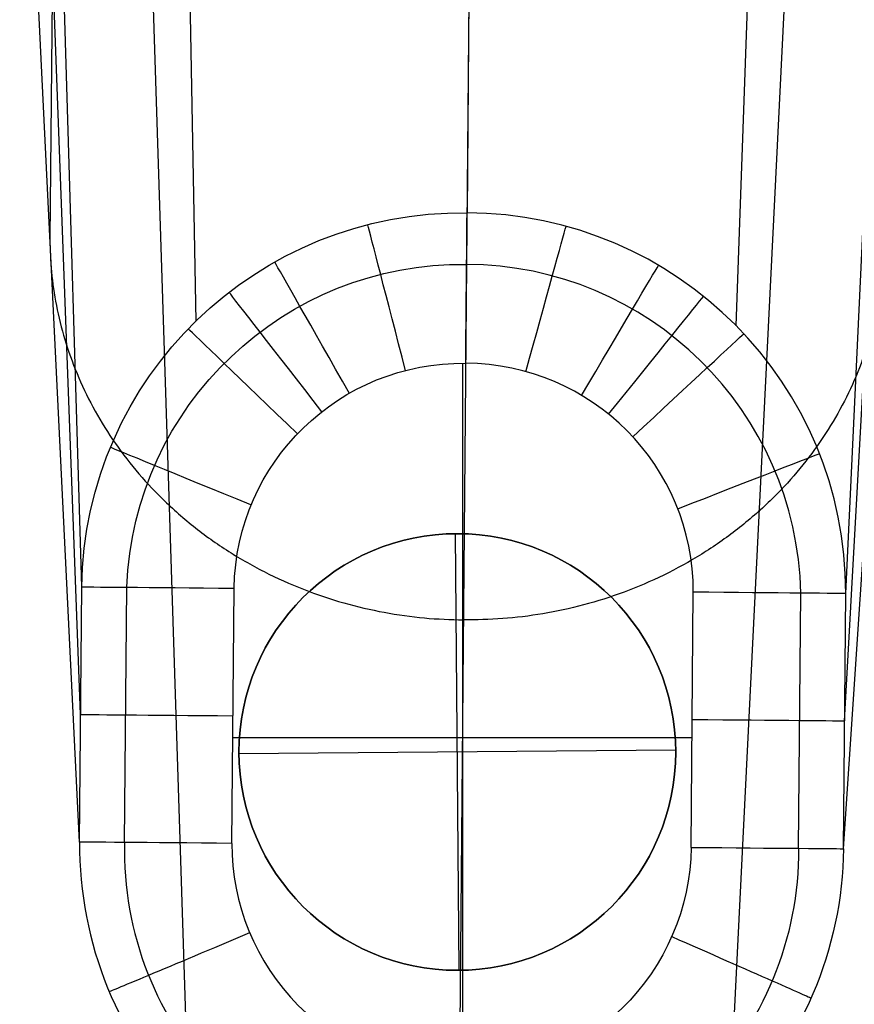
# Model space of a CAD drawing. Units: millimetres. Extents: x 31485 to 32053, y -2556 to -1963.
# Drawn here: x 31485 to 31512, y -2503 to -2471 of the extents above; entities that cross this region are included whole.
import ezdxf

# ---------------------------------------------------------------- set-up
doc = ezdxf.new("R2010")
doc.units = ezdxf.units.MM
doc.layers.add('羚羊无扶手', color=7, linetype='Continuous', true_color=0x000000)

msp = doc.modelspace()

# ---------------------------------------------------------------- linework, layer by layer
at = {"layer": '羚羊无扶手'}
for p, q in [((31500.25391722114, -2417.957070294984, 207.535062196703), (31499.73424542298, -2477.505560202107, -168.4536226479883)), ((31490.84510064747, -2481.055989168919, -168.2433745938844), (31489.75138862645, -2421.437120242063, 208.1007560801121)), ((31508.56007280935, -2481.210585388895, -168.2433745938785), (31510.69411098375, -2421.619884611254, 208.1007560801345)), ((31487.09652033035, -2489.77666509892, -167.7017916410705), (31485.32892084605, -2430.021400353332, 209.466349153067)), ((31512.15588545195, -2489.995354868862, -167.7017916946395), (31514.96608885542, -2430.280040000241, 209.4663491530987)), ((31487.06000407056, -2493.963754567598, -167.7017712369478), (31485.19514214437, -2444.021986839976, 211.6838073655463)), ((31512.11932132943, -2494.182443922344, -167.7017712832824), (31514.85550325623, -2444.280828890025, 211.6838073655779)), ((31487.02349460509, -2498.149316758578, -167.7017509454623), (31485.06136344268, -2458.02257332662, 213.9012655780271)), ((31512.08277712713, -2498.368005805881, -167.7017509857796), (31514.74491765703, -2458.281617779808, 213.9012655780588)), ((31486.22434198752, -2460.292748119311, 18.39719400488603), (31486.05522400347, -2478.347264687273, 20.61462543774682)), ((31490.61490143582, -2506.979226997299, -167.3154526482037), (31489.32590857603, -2466.754228754608, 215.2782463976542)), ((31508.33781407778, -2507.133892512794, -167.315452648196), (31510.32863363517, -2466.937516759447, 215.2782463976766)), ((31499.79584499192, -2470.446948702127, 215.8486531634428), (31499.44456131417, -2510.700071193705, -167.1488080079632)), ((31499.58395586644, -2482.443615669778, -172.6714503234527), (31499.58395586644, -2505.727900274233, -172.6714503234527)), ((31499.47804683537, -2502.357101782071, -170.490811336815), (31499.35304379289, -2488.033171881989, -170.490811336815)), ((31499.35304379289, -2488.033171881987, -170.490811336815), (31499.35304379289, -2488.033171881987, -177.6530490029212)), ((31499.47804683537, -2502.357101782071, -177.6530490029212), (31499.35304379289, -2488.033171881989, -177.6530490029212)), ((31487.02349460509, -2498.149316758578, -167.7017509454623), (31487.09652033035, -2489.77666509892, -167.7017916410705)), ((31488.49854105438, -2498.162015081448, -171.217680948998), (31488.57158095231, -2489.789365465374, -171.2176952928742)), ((31492.02321026263, -2498.192923747393, -172.6714503234527), (31492.09623575259, -2489.820271413626, -172.6714503234527)), ((31507.0830619228, -2498.324349080906, -172.6714503234527), (31507.15617050097, -2489.951697471954, -172.6714503234527)), ((31510.60773373471, -2498.354957748599, -171.2176809633176), (31510.68082785859, -2489.982308186635, -171.2176953118919)), ((31512.08277712713, -2498.368005805881, -167.7017509857796), (31512.15588545195, -2489.995354868862, -167.7017916946395)), ((31507.11447303828, -2494.727037615038, -172.6714503234527), (31492.05343939707, -2494.727037615038, -172.6714503234527)), ((31506.57751026417, -2495.132635310789, -170.490811336815), (31492.25358036409, -2495.257638353271, -170.490811336815)), ((31506.57751026417, -2495.132635310789, -177.6530490029212), (31492.25358036409, -2495.257638353271, -177.6530490029212)), ((31492.25358036409, -2495.25763835327, -170.490811336815), (31492.25358036409, -2495.25763835327, -177.6530490029212)), ((31506.57751026416, -2495.132635310789, -170.490811336815), (31506.57751026416, -2495.132635310789, -177.6530490029212)), ((31499.47804683537, -2502.357101782071, -170.490811336815), (31499.47804683537, -2502.357101782071, -177.6530490029212))]:
    msp.add_line(p, q, dxfattribs=at)
at = {"layer": '羚羊无扶手', "extrusion": (0, 0, -1)}
for centre in [(-31499.41554531412, -2495.195136832029, 170.490811336815), (-31499.41554531412, -2495.195136832029, 177.6530490029212)]:
    msp.add_circle(centre, 7.162237666106243, dxfattribs=at)
at = {"layer": '羚羊无扶手'}
msp.add_circle((31499.41554531412, -2495.195136832027, -174.0719301698681), 7.162237666106622, dxfattribs=at)
at = {"layer": '羚羊无扶手', "extrusion": (0.001373793485877511, -0.06256315914817605, -0.998040061224427)}
msp.add_arc((31437.31431698635, 3164.142648492782, 366.3981682277252), 12.47296777412718, 182.0720473387622, 272.0181877215619, dxfattribs=at)
at = {"layer": '羚羊无扶手', "extrusion": (0.9999619230641622, -0.008726535499427843, 1.99219241033022e-12)}
msp.add_arc((-2207.466116969068, -167.6714503869955, 31520.154872284), 4.999999999251344, 270.0000000179676, 351.0000000150465, dxfattribs=at)
at = {"layer": '羚羊无扶手', "extrusion": (0.002465458883664128, 0.06252964717650614, 0.998040061689146)}
msp.add_arc((-31573.32582313288, 1234.05870321291, -245.3797128681911), 12.47296785504796, 182.0720451876386, 272.0181849826126, dxfattribs=at)
at = {"layer": '羚羊无扶手', "extrusion": (0.9680895571422168, 0.2506044878902307, 1.209125498679992e-06)}
msp.add_arc((-10296.93211202295, -167.7075880747487, 29870.43961798647), 4.999979359031727, 269.9999406341802, 351.2798544816357, dxfattribs=at)
at = {"layer": '羚羊无扶手', "extrusion": (0.9635684610354676, -0.2674618120335661, -1.209126316424312e-06)}
msp.add_arc((6033.219697840854, -167.6339662376427, 31018.03872194642), 4.999979359036303, 269.9999406342636, 351.2798544816287, dxfattribs=at)
at = {"layer": '羚羊无扶手', "extrusion": (0.0007430588588172277, -0.02492185033044576, -0.9996891262985904)}
msp.add_arc((31411.37966523406, 3422.534937868809, 256.6124881993823), 11.02219187174591, 183.9203131852072, 272.4035266402814, dxfattribs=at)
at = {"layer": '羚羊无扶手', "extrusion": (0.869606490090493, 0.4937454327695507, -3.420922366411401e-06)}
msp.add_arc((-17710.55349679267, -167.5819195493536, 26162.83532734622), 5.000029746633389, 269.9997089871893, 352.1103370655102, dxfattribs=at)
at = {"layer": '羚羊无扶手', "extrusion": (0.001177893545313499, 0.02490509035825276, 0.9996891261992618)}
msp.add_arc((-31582.13414303479, 994.733433282286, -196.061475036467), 11.02219203253628, 183.9203263554512, 272.4035295440403, dxfattribs=at)
at = {"layer": '羚羊无扶手', "extrusion": (0.8608569988412914, -0.5088469588533101, 3.420915169393147e-06)}
msp.add_arc((13892.51730921424, -167.7685188721193, 28383.71881025374), 5.000029746650641, 269.999708987231, 352.1103370654038, dxfattribs=at)
at = {"layer": '羚羊无扶手', "extrusion": (0.7898480124871622, 0.6133026309387569, 7.326572046667962e-06)}
msp.add_arc((-21277.95978214007, -167.8426116879214, 23352.77775960035), 4.999934449143589, 270.0005469211445, 352.7865729262156, dxfattribs=at)
at = {"layer": '羚羊无扶手', "extrusion": (0.779024108028535, -0.6269939705106155, -7.326578304066406e-06)}
msp.add_arc((17817.86983354507, -167.4802907386289, 26100.19747161431), 4.999934449153423, 270.0005469212278, 352.7865729261916, dxfattribs=at)
at = {"layer": '羚羊无扶手', "extrusion": (0.6932981299906812, 0.7206508882965034, -1.220186250545744e-05)}
msp.add_arc((-24418.97855308585, -167.4267723293426, 20044.20796299769), 5.000101338059077, 269.999035526342, 353.6074228324853, dxfattribs=at)
at = {"layer": '羚羊无扶手', "extrusion": (0.6806154451242462, -0.7326408504236157, 1.220186726598134e-05)}
msp.add_arc((21390.74642335171, -167.9552060366474, 23263.40972713723), 5.000101338033781, 269.9990355263004, 353.6074228328283, dxfattribs=at)
at = {"layer": '羚羊无扶手', "extrusion": (0, 0, -1)}
for centre, radius, start, end in [((-31499.5840978277, -2489.9317403866, 172.6714503234528), 7.488691727390247, 0.8528776181817296, 90.81908070848712), ((-31499.58534668136, -2498.229974404154, 172.6714503234526), 7.498309170835414, 180.7211510380965, 270.7442065880318)]:
    msp.add_arc(centre, radius, start, end, dxfattribs=at)
at = {"layer": '羚羊无扶手'}
for centre, radius, start, end in [((31499.66750336114, -2489.932468356181, -172.6714503234525), 7.488691827683955, 359.8528783913625, 89.81908039055703), ((31499.52143055517, -2498.229416692124, -172.6714503234527), 7.498309095419493, 179.7211504697024, 269.744206827137)]:
    msp.add_arc(centre, radius, start, end, dxfattribs=at)
at = {"layer": '羚羊无扶手', "extrusion": (0.3795289103948011, 0.9251798777075667, -7.716683068475003e-06)}
msp.add_arc((-30080.2861024521, -167.5969118949211, 9651.365547368563), 5.000061905077309, 269.9991784865737, 356.3337215955252, dxfattribs=at)
at = {"layer": '羚羊无扶手', "extrusion": (0.3633244910492168, -0.9316626611302401, 7.716682606349761e-06)}
msp.add_arc((28449.90694730651, -167.7776037781851, 13764.38031340184), 5.000061905077423, 269.9991784865321, 356.3337215956456, dxfattribs=at)
at = {"layer": '羚羊无扶手', "extrusion": (-0.008801233838574656, -0.9999612651676192, -8.029503834336105e-05)}
msp.add_arc((31512.78998706106, -167.4937946364591, 2212.568390265724), 4.999997979320385, 180.3476648239578, 269.9999957984564, dxfattribs=at)
at = {"layer": '羚羊无扶手', "extrusion": (0.008650987591946914, 0.9999625762138572, 8.115066025068013e-05)}
msp.add_arc((-31527.5176981065, -167.4915172089775, -2217.304509365785), 4.999997957524605, 180.3476651857044, 269.9999957546422, dxfattribs=at)
at = {"layer": '羚羊无扶手', "extrusion": (-0.008803560068034564, -0.9999612445100512, -8.251083531059723e-05)}
msp.add_arc((31512.7954769585, -167.4885506575289, 2216.681948960857), 4.999999973849614, 180.3474547813159, 270.0000000812503, dxfattribs=at)
at = {"layer": '羚羊无扶手', "extrusion": (0.008648762000465075, 0.99996259529189, 8.326444054932905e-05)}
msp.add_arc((-31527.51241705572, -167.4864738700924, -2221.561529282593), 4.999999973395838, 180.3474553144842, 270.0000000828761, dxfattribs=at)
at = {"layer": '羚羊无扶手', "extrusion": (-0.0005117502000614547, 0.04350836296377155, 0.9990529317628498)}
msp.add_arc((-31467.95024551332, 2858.513158773426, -292.3468037277613), 12.48804381964109, 358.9823601372382, 89.02049654215848, dxfattribs=at)
at = {"layer": '羚羊无扶手', "extrusion": (0.00880242238249443, 0.9999612546201819, 8.135497412854467e-05)}
msp.add_arc((-31512.79329382475, -167.4907713239597, -2220.904088019027), 4.999997975696637, 270.0000042293079, 359.6528015682607, dxfattribs=at)
at = {"layer": '羚羊无扶手', "extrusion": (-0.0002783638689679225, 0.01750669176998837, 0.9998467073790998)}
msp.add_arc((-31455.81830072818, 2995.439576638602, -223.6912472133435), 11.02486961313776, 357.7465760207695, 88.75214413009157, dxfattribs=at)
at = {"layer": '羚羊无扶手', "extrusion": (-0.001270995670427599, -0.04349281069355788, -0.9990529315246416)}
msp.add_arc((31559.12875608899, 1568.244954030808, 236.1522518876307), 12.48804387668007, 358.9823635329293, 89.02049952922418, dxfattribs=at)
at = {"layer": '羚羊无扶手', "extrusion": (-0.000583855934115431, -0.01749916591651937, -0.9998467074029269)}
msp.add_arc((31565.37779534979, 1443.419486651281, 196.5129071714148), 11.024869695861, 357.7465675367102, 88.75214196362407, dxfattribs=at)
at = {"layer": '羚羊无扶手', "extrusion": (-0.008650001990719948, -0.9999625846703362, -8.200598175703037e-05)}
msp.add_arc((31527.51483025533, -167.4889315169147, 2225.708702336173), 4.999997959290136, 270.0000042622832, 359.6528012961468, dxfattribs=at)
at = {"layer": '羚羊无扶手', "extrusion": (-0.3872911968686699, 0.9219574441411662, -4.552079430962019e-06)}
msp.add_arc((-28066.17257745535, -167.7373663612942, -14502.74364466407), 5.00010160568617, 269.9990409210662, 2.085412963568015, dxfattribs=at)
at = {"layer": '羚羊无扶手', "extrusion": (-0.4033225865744536, -0.9150578621804039, 4.552075530921745e-06)}
msp.add_arc((29839.03923418218, -167.6239230389293, -10418.47417723288), 5.000101605640555, 269.9990409206911, 2.085412964226842, dxfattribs=at)
at = {"layer": '羚羊无扶手'}
for points in [[(31486.04958604109, -2478.231957748949, 21.71118779427865), (31485.94037673708, -2490.744350202044, 21.5887470728262), (31499.61767048055, -2490.863725445585, 21.58860141999467)], [(31513.40414317936, -2478.47067735257, 21.71118779430785), (31513.29496449165, -2490.983070072849, 21.58874707285539), (31499.61767048102, -2490.863725445589, 21.58860141999467)]]:
    msp.add_rational_spline(points, [0.9999999999999997, 0.7071067811864954, 0.9999999999999997], degree=2, dxfattribs=at)

doc.saveas('drawing.dxf')
